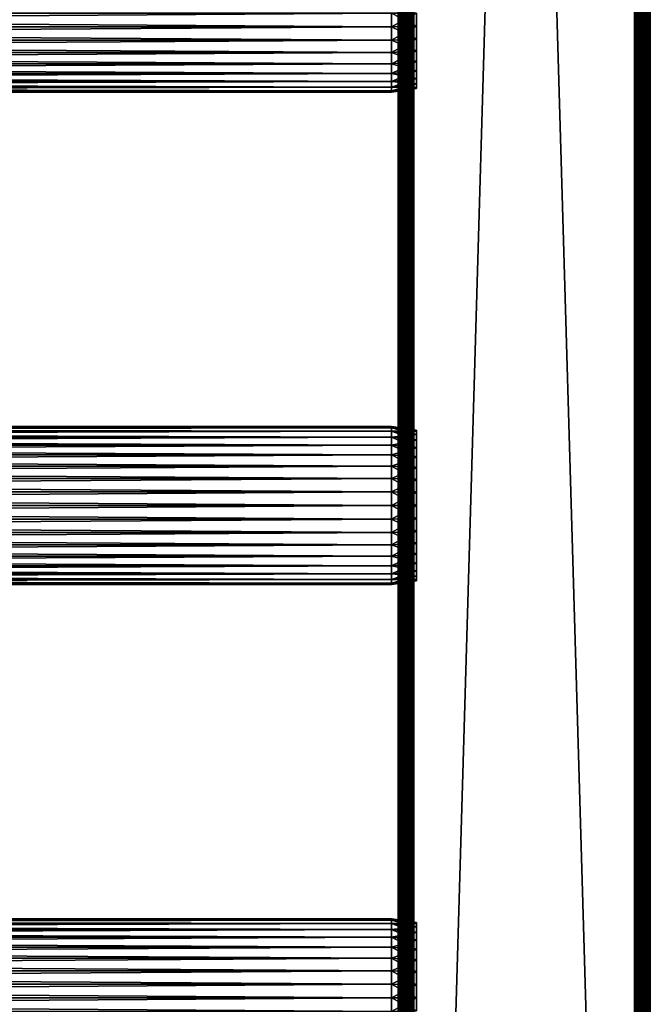
# Model space of a CAD drawing. Extents: x 0 to 400, y 0 to 1251.
# Drawn here: x 300 to 400, y 280 to 436 of the extents above; entities that cross this region are included whole.
import ezdxf

# ---------------------------------------------------------------- set-up
doc = ezdxf.new("R2010")
doc.units = 0
doc.header["$MEASUREMENT"] = 0

msp = doc.modelspace()

# ---------------------------------------------------------------- linework, layer by layer
for points in [[(398.634552, 14.365435, 94.72644), (398.634552, 1249.634521, 94.72644), (398.267731, 1249.2677, 94.864487)], [(398.349274, 1249.349243, 65.166237), (398.644165, 1249.644165, 65.277161), (398.644165, 14.355839, 65.277161)], [(398.644165, 14.355839, 94.722809), (398.644165, 1249.644165, 94.722809), (398.634552, 14.365435, 94.72644)], [(398.644165, 1249.644165, 94.722809), (398.634552, 1249.634521, 94.72644), (398.634552, 14.365435, 94.72644)], [(398.963501, 14.036476, 94.513596), (398.963501, 1249.963501, 94.513596), (398.644165, 14.355839, 94.722809)], [(398.644165, 14.355839, 94.722809), (398.963501, 1249.963501, 94.513596), (398.644165, 1249.644165, 94.722809)], [(398.644165, 14.355839, 65.277161), (398.644165, 1249.644165, 65.277161), (398.744751, 1249.744629, 65.343079)], [(398.644165, 14.355839, 65.277161), (398.744751, 1249.744629, 65.343079), (398.744751, 14.255226, 65.343079)], [(398.744751, 1249.744629, 65.343079), (399.081146, 1250.081055, 65.563499), (399.081146, 13.918818, 65.563499)], [(398.744751, 14.255226, 65.343079), (398.744751, 1249.744629, 65.343079), (399.081146, 13.918818, 65.563499)], [(399.081146, 13.918818, 94.43647), (399.081146, 1250.081055, 94.43647), (398.963501, 14.036476, 94.513596)], [(398.963501, 14.036476, 94.513596), (399.081146, 1250.081055, 94.43647), (398.963501, 1249.963501, 94.513596)], [(399.260254, 13.739765, 94.260155), (399.260254, 1250.260254, 94.260155), (399.081146, 1250.081055, 94.43647)], [(399.081146, 13.918818, 65.563499), (399.081146, 1250.081055, 65.563499), (399.10498, 1250.104858, 65.586983)], [(399.081146, 13.918818, 65.563499), (399.10498, 1250.104858, 65.586983), (399.10498, 13.895035, 65.586983)], [(399.081146, 13.918818, 94.43647), (399.260254, 13.739765, 94.260155), (399.081146, 1250.081055, 94.43647)], [(399.10498, 1250.104858, 65.586983), (399.411743, 1250.411743, 65.889), (399.411743, 13.588249, 65.889)], [(399.10498, 13.895035, 65.586983), (399.10498, 1250.104858, 65.586983), (399.411743, 13.588249, 65.889)], [(399.411743, 13.588249, 94.111023), (399.411743, 1250.411743, 94.111023), (399.260254, 13.739765, 94.260155)], [(399.260254, 13.739765, 94.260155), (399.411743, 1250.411743, 94.111023), (399.260254, 1250.260254, 94.260155)], [(399.515747, 13.48424, 93.964638), (399.515747, 1250.515747, 93.964638), (399.411743, 1250.411743, 94.111023)], [(399.411743, 13.588249, 65.889), (399.411743, 1250.411743, 65.889), (399.414764, 1250.414673, 65.893295)], [(399.411743, 13.588249, 65.889), (399.414764, 1250.414673, 65.893295), (399.414764, 13.58521, 65.893295)], [(399.411743, 13.588249, 94.111023), (399.515747, 13.48424, 93.964638), (399.411743, 1250.411743, 94.111023)], [(399.414764, 1250.414673, 65.893295), (399.650024, 1250.649902, 66.224335), (399.650024, 13.349951, 66.224335)], [(399.414764, 13.58521, 65.893295), (399.414764, 1250.414673, 65.893295), (399.650024, 13.349951, 66.224335)], [(399.650024, 13.349951, 93.775688), (399.650024, 1250.649902, 93.775688), (399.515747, 13.48424, 93.964638)], [(399.515747, 13.48424, 93.964638), (399.650024, 1250.649902, 93.775688), (399.515747, 1250.515747, 93.964638)], [(399.721497, 13.278484, 93.631981), (399.721497, 1250.721436, 93.631981), (399.650024, 13.349951, 93.775688)], [(399.650024, 13.349951, 93.775688), (399.721497, 1250.721436, 93.631981), (399.650024, 1250.649902, 93.775688)], [(399.650024, 13.349951, 66.224335), (399.650024, 1250.649902, 66.224335), (399.663269, 1250.66333, 66.250923)], [(399.650024, 13.349951, 66.224335), (399.663269, 1250.66333, 66.250923), (399.663269, 13.336718, 66.250923)], [(399.663269, 13.336718, 66.250923), (399.663269, 1250.66333, 66.250923), (399.814545, 1250.814575, 66.555084)], [(399.663269, 13.336718, 66.250923), (399.814545, 1250.814575, 66.555084), (399.814545, 13.185442, 66.555084)], [(399.814545, 13.185442, 93.444885), (399.814545, 1250.814575, 93.444885), (399.721497, 13.278484, 93.631981)], [(399.721497, 13.278484, 93.631981), (399.814545, 1250.814575, 93.444885), (399.721497, 1250.721436, 93.631981)], [(399.872223, 13.127745, 93.270721), (399.872223, 1250.872192, 93.270721), (399.814545, 13.185442, 93.444885)], [(399.814545, 13.185442, 93.444885), (399.872223, 1250.872192, 93.270721), (399.814545, 1250.814575, 93.444885)], [(399.814545, 13.185442, 66.555084), (399.814545, 1250.814575, 66.555084), (399.844788, 1250.844727, 66.6464)], [(399.814545, 13.185442, 66.555084), (399.844788, 1250.844727, 66.6464), (399.844788, 13.155163, 66.6464)], [(399.921112, 13.078869, 66.876892), (399.844788, 1250.844727, 66.6464), (399.921112, 1250.921021, 66.876892)], [(399.844788, 13.155163, 66.6464), (399.844788, 1250.844727, 66.6464), (399.921112, 13.078869, 66.876892)], [(399.921112, 13.078869, 93.123077), (399.921112, 1250.921021, 93.123077), (399.872223, 1250.872192, 93.270721)], [(399.921112, 13.078869, 93.123077), (399.872223, 1250.872192, 93.270721), (399.872223, 13.127745, 93.270721)], [(399.965363, 13.034582, 92.890381), (399.965363, 1250.965332, 92.890381), (399.921112, 1250.921021, 93.123077)], [(399.921112, 1250.921021, 66.876892), (399.957245, 1250.957275, 67.066788), (399.957245, 13.042747, 67.066788)], [(399.921112, 13.078869, 66.876892), (399.921112, 1250.921021, 66.876892), (399.957245, 13.042747, 67.066788)], [(399.965363, 13.034582, 92.890381), (399.921112, 1250.921021, 93.123077), (399.921112, 13.078869, 93.123077)], [(399.957245, 13.042747, 67.066788), (399.957245, 1250.957275, 67.066788), (399.980804, 1250.980835, 67.190704)], [(399.957245, 13.042747, 67.066788), (399.980804, 1250.980835, 67.190704), (399.980804, 13.019204, 67.190704)], [(399.980804, 13.019204, 92.809319), (399.980804, 1250.980835, 92.809319), (399.965363, 13.034582, 92.890381)], [(399.980804, 1250.980835, 92.809319), (399.965363, 1250.965332, 92.890381), (399.965363, 13.034582, 92.890381)], [(399.980804, 13.019204, 67.190704), (399.980804, 1250.980835, 67.190704), (400, 1250.999878, 67.499992)], [(399.980804, 13.019204, 67.190704), (400, 1250.999878, 67.499992), (400, 13.000011, 67.499992)], [(400, 13.000011, 92.499969), (400, 1250.999878, 92.499969), (399.980804, 13.019204, 92.809319)], [(399.980804, 13.019204, 92.809319), (400, 1250.999878, 92.499969), (399.980804, 1250.980835, 92.809319)], [(400, 1250.999878, 92.499969), (400, 13.000011, 92.499969), (400, 1250.999878, 67.499992)], [(400, 1250.999878, 67.499992), (400, 13.000011, 92.499969), (400, 13.000011, 67.499992)], [(397.5, 1248.5, 65), (397.5, 15.50001, 65), (362.5, 1213.5, 65)], [(362.5, 1213.5, 94.999969), (362.5, 50.499977, 94.999969), (397.5, 1248.5, 94.999969)], [(397.5, 1248.5, 94.999969), (362.5, 50.499977, 94.999969), (397.5, 15.50001, 94.999969)], [(397.932129, 1248.932129, 65.053047), (397.932129, 15.067875, 65.053047), (397.5, 15.50001, 65)], [(397.932129, 1248.932129, 65.053047), (397.5, 15.50001, 65), (397.5, 1248.5, 65)], [(397.888885, 15.111089, 94.952225), (397.888885, 1248.888916, 94.952225), (397.5, 1248.5, 94.999969)], [(397.888885, 15.111089, 94.952225), (397.5, 1248.5, 94.999969), (397.5, 15.50001, 94.999969)], [(398.104919, 14.895082, 94.925705), (398.104919, 1249.104858, 94.925705), (397.888885, 15.111089, 94.952225)], [(398.104919, 1249.104858, 94.925705), (397.888885, 1248.888916, 94.952225), (397.888885, 15.111089, 94.952225)], [(397.932129, 1248.932129, 65.053047), (398.104919, 1249.104858, 65.074265), (398.104919, 14.895082, 65.074265)], [(398.104919, 14.895082, 65.074265), (397.932129, 15.067875, 65.053047), (397.932129, 1248.932129, 65.053047)], [(398.104919, 14.895082, 65.074265), (398.104919, 1249.104858, 65.074265), (398.349274, 1249.349243, 65.166237)], [(398.104919, 14.895082, 65.074265), (398.349274, 1249.349243, 65.166237), (398.349274, 14.650702, 65.166237)], [(398.267731, 14.732302, 94.864487), (398.267731, 1249.2677, 94.864487), (398.104919, 1249.104858, 94.925705)], [(398.267731, 14.732302, 94.864487), (398.104919, 1249.104858, 94.925705), (398.104919, 14.895082, 94.925705)], [(398.634552, 14.365435, 94.72644), (398.267731, 1249.2677, 94.864487), (398.267731, 14.732302, 94.864487)], [(398.349274, 14.650702, 65.166237), (398.349274, 1249.349243, 65.166237), (398.644165, 14.355839, 65.277161)], [(361.255249, 51.744698, 65.343079), (360.918884, 1211.918823, 65.563499), (361.255249, 1212.255249, 65.343079)], [(361.036499, 51.963509, 94.513596), (361.355865, 51.644146, 94.722809), (361.365479, 1212.365356, 94.72644)], [(361.365479, 1212.365356, 94.72644), (361.355865, 1212.355835, 94.722809), (361.036499, 51.963509, 94.513596)], [(361.036499, 51.963509, 94.513596), (361.355865, 1212.355835, 94.722809), (361.036499, 1212.036499, 94.513596)], [(361.650726, 51.349224, 65.166237), (361.255249, 1212.255249, 65.343079), (361.355865, 1212.355835, 65.277161)], [(361.255249, 51.744698, 65.343079), (361.255249, 1212.255249, 65.343079), (361.355865, 51.644146, 65.277161)], [(361.355865, 51.644146, 65.277161), (361.255249, 1212.255249, 65.343079), (361.650726, 51.349224, 65.166237)], [(361.650726, 51.349224, 65.166237), (361.355865, 1212.355835, 65.277161), (361.650726, 1212.650757, 65.166237)], [(361.365479, 1212.365356, 94.72644), (361.355865, 51.644146, 94.722809), (361.365479, 51.634552, 94.72644)], [(361.73233, 51.267685, 94.864487), (361.73233, 1212.7323, 94.864487), (361.365479, 1212.365356, 94.72644)], [(361.365479, 1212.365356, 94.72644), (361.365479, 51.634552, 94.72644), (361.73233, 51.267685, 94.864487)], [(361.895111, 1212.895142, 65.074265), (362.067871, 50.93211, 65.053047), (361.650726, 1212.650757, 65.166237)], [(361.650726, 1212.650757, 65.166237), (362.067871, 50.93211, 65.053047), (361.895111, 51.104843, 65.074265)], [(361.650726, 1212.650757, 65.166237), (361.895111, 51.104843, 65.074265), (361.650726, 51.349224, 65.166237)], [(361.895111, 51.104843, 94.925705), (362.111115, 1213.111206, 94.952225), (361.73233, 51.267685, 94.864487)], [(361.73233, 51.267685, 94.864487), (362.111115, 1213.111206, 94.952225), (361.895111, 1212.895142, 94.925705)], [(361.73233, 51.267685, 94.864487), (361.895111, 1212.895142, 94.925705), (361.73233, 1212.7323, 94.864487)], [(361.895111, 51.104843, 94.925705), (362.111115, 50.888897, 94.952225), (362.111115, 1213.111206, 94.952225)], [(361.895111, 1212.895142, 65.074265), (362.067871, 1213.067749, 65.053047), (362.067871, 50.93211, 65.053047)], [(362.067871, 50.93211, 65.053047), (362.067871, 1213.067749, 65.053047), (362.5, 1213.5, 65)], [(362.067871, 50.93211, 65.053047), (362.5, 1213.5, 65), (362.5, 50.499977, 65)], [(362.111115, 1213.111206, 94.952225), (362.5, 50.499977, 94.999969), (362.5, 1213.5, 94.999969)], [(362.111115, 1213.111206, 94.952225), (362.111115, 50.888897, 94.952225), (362.5, 50.499977, 94.999969)], [(362.5, 1213.5, 65), (397.5, 15.50001, 65), (362.5, 50.499977, 65)], [(360.019196, 52.980782, 92.809319), (360.034637, 1211.034546, 92.890381), (360, 632, 92.499969)], [(360.019196, 1211.019287, 67.190704), (360.042786, 52.957176, 67.066788), (360, 710, 67.499992)], [(360.042786, 1211.042725, 67.066788), (360.042786, 52.957176, 67.066788), (360.019196, 1211.019287, 67.190704)], [(360.034637, 52.965343, 92.890381), (360.034637, 1211.034546, 92.890381), (360.019196, 52.980782, 92.809319)], [(360.078888, 52.921059, 93.123077), (360.127808, 1211.127808, 93.270721), (360.034637, 52.965343, 92.890381)], [(360.127808, 1211.127808, 93.270721), (360.078888, 1211.078857, 93.123077), (360.034637, 52.965343, 92.890381)], [(360.034637, 52.965343, 92.890381), (360.078888, 1211.078857, 93.123077), (360.034637, 1211.034546, 92.890381)], [(360.042786, 1211.042725, 67.066788), (360.078888, 1211.078857, 66.876892), (360.155212, 52.844765, 66.6464)], [(360.155212, 52.844765, 66.6464), (360.078888, 52.921059, 66.876892), (360.042786, 1211.042725, 67.066788)], [(360.042786, 1211.042725, 67.066788), (360.078888, 52.921059, 66.876892), (360.042786, 52.957176, 67.066788)], [(360.155212, 52.844765, 66.6464), (360.078888, 1211.078857, 66.876892), (360.155212, 1211.155151, 66.6464)], [(360.127808, 52.872181, 93.270721), (360.127808, 1211.127808, 93.270721), (360.078888, 52.921059, 93.123077)], [(360.185486, 52.814545, 93.444885), (360.278503, 1211.278442, 93.631981), (360.127808, 52.872181, 93.270721)], [(360.278503, 1211.278442, 93.631981), (360.185486, 1211.185425, 93.444885), (360.127808, 52.872181, 93.270721)], [(360.127808, 52.872181, 93.270721), (360.185486, 1211.185425, 93.444885), (360.127808, 1211.127808, 93.270721)], [(360.155212, 1211.155151, 66.6464), (360.185486, 1211.185425, 66.555084), (360.336761, 52.663265, 66.250923)], [(360.155212, 52.844765, 66.6464), (360.155212, 1211.155151, 66.6464), (360.185486, 52.814545, 66.555084)], [(360.185486, 52.814545, 66.555084), (360.155212, 1211.155151, 66.6464), (360.336761, 52.663265, 66.250923)], [(360.336761, 52.663265, 66.250923), (360.185486, 1211.185425, 66.555084), (360.336761, 1211.336792, 66.250923)], [(360.278503, 52.7215, 93.631981), (360.278503, 1211.278442, 93.631981), (360.185486, 52.814545, 93.444885)], [(360.349976, 52.650036, 93.775688), (360.484283, 1211.484253, 93.964638), (360.278503, 52.7215, 93.631981)], [(360.484283, 1211.484253, 93.964638), (360.349976, 1211.349976, 93.775688), (360.278503, 52.7215, 93.631981)], [(360.278503, 52.7215, 93.631981), (360.349976, 1211.349976, 93.775688), (360.278503, 1211.278442, 93.631981)], [(360.336761, 1211.336792, 66.250923), (360.349976, 1211.349976, 66.224335), (360.585236, 52.414776, 65.893295)], [(360.336761, 52.663265, 66.250923), (360.336761, 1211.336792, 66.250923), (360.349976, 52.650036, 66.224335)], [(360.349976, 52.650036, 66.224335), (360.336761, 1211.336792, 66.250923), (360.585236, 52.414776, 65.893295)], [(360.585236, 52.414776, 65.893295), (360.349976, 1211.349976, 66.224335), (360.585236, 1211.585327, 65.893295)], [(360.484283, 52.515747, 93.964638), (360.484283, 1211.484253, 93.964638), (360.349976, 52.650036, 93.775688)], [(360.588287, 52.411674, 94.111023), (360.739777, 1211.739746, 94.260155), (360.484283, 52.515747, 93.964638)], [(360.739777, 1211.739746, 94.260155), (360.588287, 1211.588257, 94.111023), (360.484283, 52.515747, 93.964638)], [(360.484283, 52.515747, 93.964638), (360.588287, 1211.588257, 94.111023), (360.484283, 1211.484253, 93.964638)], [(360.585236, 1211.585327, 65.893295), (360.588287, 1211.588257, 65.889), (360.89505, 52.10495, 65.586983)], [(360.585236, 52.414776, 65.893295), (360.585236, 1211.585327, 65.893295), (360.588287, 52.411674, 65.889)], [(360.588287, 52.411674, 65.889), (360.585236, 1211.585327, 65.893295), (360.89505, 52.10495, 65.586983)], [(360.89505, 52.10495, 65.586983), (360.588287, 1211.588257, 65.889), (360.89505, 1211.89502, 65.586983)], [(360.739777, 52.26022, 94.260155), (360.739777, 1211.739746, 94.260155), (360.588287, 52.411674, 94.111023)], [(360.918884, 52.081108, 94.43647), (361.036499, 1212.036499, 94.513596), (360.739777, 52.26022, 94.260155)], [(361.036499, 1212.036499, 94.513596), (360.918884, 1211.918823, 94.43647), (360.739777, 52.26022, 94.260155)], [(360.739777, 52.26022, 94.260155), (360.918884, 1211.918823, 94.43647), (360.739777, 1211.739746, 94.260155)], [(360.89505, 1211.89502, 65.586983), (360.918884, 1211.918823, 65.563499), (361.255249, 51.744698, 65.343079)], [(360.89505, 52.10495, 65.586983), (360.89505, 1211.89502, 65.586983), (360.918884, 52.081108, 65.563499)], [(360.918884, 52.081108, 65.563499), (360.89505, 1211.89502, 65.586983), (361.255249, 51.744698, 65.343079)], [(361.036499, 51.963509, 94.513596), (361.036499, 1212.036499, 94.513596), (360.918884, 52.081108, 94.43647)], [(360.042786, 52.957176, 67.066788), (360, 632, 67.499992), (360, 710, 67.499992)], [(360.042786, 52.957176, 67.066788), (360, 475.999969, 67.499992), (360, 632, 67.499992)], [(360.019196, 52.980782, 92.809319), (360, 632, 92.499969), (360, 475.999969, 92.499969)], [(360, 398, 67.499992), (360, 475.999969, 67.499992), (360.042786, 52.957176, 67.066788)], [(360, 475.999969, 92.499969), (360, 398, 92.499969), (360.019196, 52.980782, 92.809319)], [(360, 475.999969, 67.499992), (360, 398, 67.499992), (360, 436.999969, 67.650017)], [(360, 436.999969, 92.350006), (360, 398, 92.424988), (360, 475.999969, 92.424988)], [(360, 398, 92.424988), (360, 398, 92.499969), (360, 475.999969, 92.499969)], [(360, 398, 92.424988), (360, 475.999969, 92.499969), (360, 475.999969, 92.424988)], [(41.067303, 436.999969, 67.499992), (358.932709, 436.999969, 67.499992), (358.932709, 434.829376, 67.689896)], [(41.067303, 436.999969, 67.499992), (358.932709, 434.829376, 67.689896), (41.067303, 434.829376, 67.689896)], [(41.067303, 434.829376, 92.310074), (358.932709, 434.829376, 92.310074), (358.932709, 436.999969, 92.499969)], [(41.067303, 434.829376, 92.310074), (358.932709, 436.999969, 92.499969), (41.067303, 436.999969, 92.499969)], [(358.932709, 436.999969, 67.499992), (362.932709, 436.999969, 68.062187), (358.932709, 434.829376, 67.689896)], [(358.932709, 434.829376, 67.689896), (362.932709, 436.999969, 68.062187), (362.932709, 434.927002, 68.2435)], [(358.932709, 434.829376, 92.310074), (362.932709, 434.927002, 91.756462), (358.932709, 436.999969, 92.499969)], [(358.932709, 436.999969, 92.499969), (362.932709, 434.927002, 91.756462), (362.932709, 436.999969, 91.937843)], [(360, 434.855438, 92.162369), (360, 398, 92.424988), (360, 436.999969, 92.350006)], [(360, 398, 67.499992), (360, 434.855438, 67.837593), (360, 436.999969, 67.650017)], [(41.067303, 434.829376, 67.689896), (358.932709, 434.829376, 67.689896), (358.932709, 432.724701, 68.253815)], [(41.067303, 434.829376, 67.689896), (358.932709, 432.724701, 68.253815), (41.067303, 432.724701, 68.253815)], [(41.067303, 432.724701, 91.746155), (358.932709, 432.724701, 91.746155), (358.932709, 434.829376, 92.310074)], [(41.067303, 432.724701, 91.746155), (358.932709, 434.829376, 92.310074), (41.067303, 434.829376, 92.310074)], [(358.932709, 434.829376, 67.689896), (362.932709, 434.927002, 68.2435), (358.932709, 432.724701, 68.253815)], [(358.932709, 432.724701, 68.253815), (362.932709, 434.927002, 68.2435), (362.932709, 432.916992, 68.782089)], [(358.932709, 434.829376, 92.310074), (362.932709, 432.916992, 91.217873), (362.932709, 434.927002, 91.756462)], [(358.932709, 432.724701, 91.746155), (362.932709, 432.916992, 91.217873), (358.932709, 434.829376, 92.310074)], [(360, 434.855438, 92.162369), (360, 432.776031, 91.605186), (360, 398, 92.424988)], [(360, 398, 67.499992), (360, 432.776031, 68.394783), (360, 434.855438, 67.837593)], [(41.067303, 432.724701, 68.253815), (358.932709, 432.724701, 68.253815), (358.932709, 430.749969, 69.174706)], [(41.067303, 432.724701, 68.253815), (358.932709, 430.749969, 69.174706), (41.067303, 430.749969, 69.174706)], [(41.067303, 430.749969, 90.825317), (358.932709, 430.749969, 90.825317), (358.932709, 432.724701, 91.746155)], [(41.067303, 430.749969, 90.825317), (358.932709, 432.724701, 91.746155), (41.067303, 432.724701, 91.746155)], [(358.932709, 432.724701, 68.253815), (362.932709, 432.916992, 68.782089), (358.932709, 430.749969, 69.174706)], [(358.932709, 430.749969, 69.174706), (362.932709, 432.916992, 68.782089), (362.932709, 431.031036, 69.661499)], [(358.932709, 432.724701, 91.746155), (362.932709, 431.031036, 90.33847), (362.932709, 432.916992, 91.217873)], [(358.932709, 430.749969, 90.825317), (362.932709, 431.031036, 90.33847), (358.932709, 432.724701, 91.746155)], [(360, 398, 92.424988), (360, 432.776031, 91.605186), (360, 430.824982, 90.695442)], [(360, 430.824982, 69.304588), (360, 432.776031, 68.394783), (360, 398, 67.499992)], [(41.067303, 430.749969, 69.174706), (358.932709, 430.749969, 69.174706), (358.932709, 428.965149, 70.424438)], [(41.067303, 430.749969, 69.174706), (358.932709, 428.965149, 70.424438), (41.067303, 428.965149, 70.424438)], [(41.067303, 428.965149, 89.575531), (358.932709, 428.965149, 89.575531), (358.932709, 430.749969, 90.825317)], [(41.067303, 428.965149, 89.575531), (358.932709, 430.749969, 90.825317), (41.067303, 430.749969, 90.825317)], [(358.932709, 430.749969, 69.174706), (362.932709, 431.031036, 69.661499), (358.932709, 428.965149, 70.424438)], [(358.932709, 428.965149, 70.424438), (362.932709, 431.031036, 69.661499), (362.932709, 429.326477, 70.85508)], [(358.932709, 430.749969, 90.825317), (362.932709, 429.326477, 89.144882), (362.932709, 431.031036, 90.33847)], [(358.932709, 428.965149, 89.575531), (362.932709, 429.326477, 89.144882), (358.932709, 430.749969, 90.825317)], [(360, 398, 92.424988), (360, 430.824982, 90.695442), (360, 429.061554, 89.46067)], [(360, 398, 67.499992), (360, 429.061554, 70.539352), (360, 430.824982, 69.304588)], [(358.932709, 428.965149, 70.424438), (362.932709, 429.326477, 70.85508), (358.932709, 427.424438, 71.965157)], [(358.932709, 427.424438, 71.965157), (362.932709, 429.326477, 70.85508), (362.932709, 427.855072, 72.326485)], [(358.932709, 428.965149, 89.575531), (362.932709, 427.855072, 87.673485), (362.932709, 429.326477, 89.144882)], [(360, 398, 67.499992), (360, 427.539337, 72.0616), (360, 429.061554, 70.539352)], [(360, 429.061554, 89.46067), (360, 427.539337, 87.938431), (360, 398, 92.424988)], [(41.067303, 428.965149, 70.424438), (358.932709, 428.965149, 70.424438), (358.932709, 427.424438, 71.965157)], [(41.067303, 428.965149, 70.424438), (358.932709, 427.424438, 71.965157), (41.067303, 427.424438, 71.965157)], [(41.067303, 427.424438, 88.034866), (358.932709, 427.424438, 88.034866), (358.932709, 428.965149, 89.575531)], [(41.067303, 427.424438, 88.034866), (358.932709, 428.965149, 89.575531), (41.067303, 428.965149, 89.575531)], [(358.932709, 427.424438, 88.034866), (362.932709, 427.855072, 87.673485), (358.932709, 428.965149, 89.575531)], [(358.932709, 427.424438, 71.965157), (362.932709, 427.855072, 72.326485), (358.932709, 426.174683, 73.750015)], [(358.932709, 426.174683, 73.750015), (362.932709, 427.855072, 72.326485), (362.932709, 426.661499, 74.031052)], [(358.932709, 427.424438, 88.034866), (362.932709, 426.661499, 85.96891), (362.932709, 427.855072, 87.673485)], [(360, 426.304565, 73.825005), (360, 427.539337, 72.0616), (360, 398, 67.499992)], [(360, 398, 92.424988), (360, 427.539337, 87.938431), (360, 426.304565, 86.175026)], [(41.067303, 427.424438, 71.965157), (358.932709, 427.424438, 71.965157), (358.932709, 426.174683, 73.750015)], [(41.067303, 427.424438, 71.965157), (358.932709, 426.174683, 73.750015), (41.067303, 426.174683, 73.750015)], [(41.067303, 426.174683, 86.250008), (358.932709, 426.174683, 86.250008), (358.932709, 427.424438, 88.034866)], [(41.067303, 426.174683, 86.250008), (358.932709, 427.424438, 88.034866), (41.067303, 427.424438, 88.034866)], [(41.067303, 426.174683, 73.750015), (358.932709, 426.174683, 73.750015), (358.932709, 425.253815, 75.724724)], [(41.067303, 426.174683, 73.750015), (358.932709, 425.253815, 75.724724), (41.067303, 425.253815, 75.724724)], [(41.067303, 425.253815, 84.275246), (358.932709, 425.253815, 84.275246), (358.932709, 426.174683, 86.250008)], [(41.067303, 425.253815, 84.275246), (358.932709, 426.174683, 86.250008), (41.067303, 426.174683, 86.250008)], [(358.932709, 426.174683, 86.250008), (362.932709, 426.661499, 85.96891), (358.932709, 427.424438, 88.034866)], [(358.932709, 426.174683, 73.750015), (362.932709, 426.661499, 74.031052), (358.932709, 425.253815, 75.724724)], [(358.932709, 425.253815, 75.724724), (362.932709, 426.661499, 74.031052), (362.932709, 425.782074, 75.917007)], [(358.932709, 426.174683, 86.250008), (362.932709, 425.782074, 84.082962), (362.932709, 426.661499, 85.96891)], [(358.932709, 425.253815, 84.275246), (362.932709, 425.782074, 84.082962), (358.932709, 426.174683, 86.250008)], [(360, 398, 67.499992), (360, 425.394775, 75.776039), (360, 426.304565, 73.825005)], [(360, 398, 92.424988), (360, 426.304565, 86.175026), (360, 425.394775, 84.223923)], [(41.067303, 425.253815, 75.724724), (358.932709, 425.253815, 75.724724), (358.932709, 424.68988, 77.829422)], [(41.067303, 425.253815, 75.724724), (358.932709, 424.68988, 77.829422), (41.067303, 424.68988, 77.829422)], [(41.067303, 424.68988, 82.170609), (358.932709, 424.68988, 82.170609), (358.932709, 425.253815, 84.275246)], [(41.067303, 424.68988, 82.170609), (358.932709, 425.253815, 84.275246), (41.067303, 425.253815, 84.275246)], [(41.067303, 424.68988, 77.829422), (358.932709, 424.68988, 77.829422), (358.932709, 424.5, 79.999985)], [(41.067303, 424.68988, 77.829422), (358.932709, 424.5, 79.999985), (41.067303, 424.5, 79.999985)], [(41.067303, 424.5, 79.999985), (358.932709, 424.5, 79.999985), (358.932709, 424.68988, 82.170609)], [(41.067303, 424.5, 79.999985), (358.932709, 424.68988, 82.170609), (41.067303, 424.68988, 82.170609)], [(358.932709, 425.253815, 75.724724), (362.932709, 425.782074, 75.917007), (358.932709, 424.68988, 77.829422)], [(358.932709, 424.68988, 77.829422), (362.932709, 425.782074, 75.917007), (362.932709, 425.2435, 77.926994)], [(358.932709, 425.253815, 84.275246), (362.932709, 425.2435, 82.072975), (362.932709, 425.782074, 84.082962)], [(358.932709, 424.68988, 82.170609), (362.932709, 425.2435, 82.072975), (358.932709, 425.253815, 84.275246)], [(358.932709, 424.68988, 77.829422), (362.932709, 425.2435, 77.926994), (358.932709, 424.5, 79.999985)], [(358.932709, 424.5, 79.999985), (362.932709, 425.2435, 77.926994), (362.932709, 425.062164, 79.999985)], [(358.932709, 424.68988, 82.170609), (362.932709, 425.062164, 79.999985), (362.932709, 425.2435, 82.072975)], [(358.932709, 424.5, 79.999985), (362.932709, 425.062164, 79.999985), (358.932709, 424.68988, 82.170609)], [(360, 398, 92.424988), (360, 425.394775, 84.223923), (360, 424.837585, 82.144562)], [(360, 398, 67.499992), (360, 424.837585, 77.855469), (360, 425.394775, 75.776039)], [(360, 424.837585, 82.144562), (360, 424.649994, 79.999985), (360, 398, 92.424988)], [(360, 424.649994, 79.999985), (360, 424.837585, 77.855469), (360, 398, 67.499992)], [(360, 398, 92.424988), (360, 424.649994, 79.999985), (360, 398, 67.499992)], [(360.042786, 52.957176, 67.066788), (360, 320, 67.499992), (360, 398, 67.499992)], [(360.019196, 52.980782, 92.809319), (360, 398, 92.499969), (360, 320, 92.499969)], [(360, 398, 92.424988), (360, 359, 92.350006), (360, 320, 92.424988)], [(360, 371.162354, 77.855469), (360, 371.349976, 79.999985), (360, 398, 92.424988)], [(360, 365.174988, 69.304588), (360, 366.938416, 70.539352), (360, 398, 67.499992)], [(360, 365.174988, 69.304588), (360, 398, 67.499992), (360, 363.223938, 68.394783)], [(360, 366.938416, 70.539352), (360, 368.460632, 72.0616), (360, 398, 67.499992)], [(360, 398, 67.499992), (360, 368.460632, 72.0616), (360, 369.695404, 73.825005)], [(360, 398, 67.499992), (360, 369.695404, 73.825005), (360, 370.605194, 75.776039)], [(360, 371.349976, 79.999985), (360, 371.162354, 82.144562), (360, 398, 92.424988)], [(360, 398, 92.424988), (360, 371.162354, 82.144562), (360, 370.605194, 84.223923)], [(360, 398, 92.424988), (360, 370.605194, 84.223923), (360, 369.695404, 86.175026)], [(360, 369.695404, 86.175026), (360, 368.460632, 87.938431), (360, 398, 92.424988)], [(360, 398, 92.424988), (360, 368.460632, 87.938431), (360, 366.938416, 89.46067)], [(360, 398, 92.424988), (360, 366.938416, 89.46067), (360, 365.174988, 90.695442)], [(360, 320, 67.499992), (360, 359, 67.650017), (360, 398, 67.499992)], [(360, 398, 67.499992), (360, 359, 67.650017), (360, 361.144531, 67.837593)], [(360, 398, 67.499992), (360, 361.144531, 67.837593), (360, 363.223938, 68.394783)], [(360, 365.174988, 90.695442), (360, 363.223938, 91.605186), (360, 398, 92.424988)], [(360, 398, 92.424988), (360, 363.223938, 91.605186), (360, 361.144531, 92.162369)], [(360, 398, 92.424988), (360, 361.144531, 92.162369), (360, 359, 92.350006)], [(360, 398, 92.424988), (360, 398, 67.499992), (360, 371.162354, 77.855469)], [(360, 371.162354, 77.855469), (360, 398, 67.499992), (360, 370.605194, 75.776039)], [(360, 320, 92.424988), (360, 320, 92.499969), (360, 398, 92.499969)], [(360, 320, 92.424988), (360, 398, 92.499969), (360, 398, 92.424988)], [(41.067303, 371.310089, 82.170609), (358.932709, 371.310089, 82.170609), (358.932709, 371.5, 79.999985)], [(41.067303, 371.310089, 82.170609), (358.932709, 371.5, 79.999985), (41.067303, 371.5, 79.999985)], [(41.067303, 371.5, 79.999985), (358.932709, 371.5, 79.999985), (358.932709, 371.310089, 77.829422)], [(41.067303, 371.5, 79.999985), (358.932709, 371.310089, 77.829422), (41.067303, 371.310089, 77.829422)], [(41.067303, 370.746124, 84.275246), (358.932709, 370.746124, 84.275246), (358.932709, 371.310089, 82.170609)], [(41.067303, 370.746124, 84.275246), (358.932709, 371.310089, 82.170609), (41.067303, 371.310089, 82.170609)], [(41.067303, 371.310089, 77.829422), (358.932709, 371.310089, 77.829422), (358.932709, 370.746124, 75.724724)], [(41.067303, 371.310089, 77.829422), (358.932709, 370.746124, 75.724724), (41.067303, 370.746124, 75.724724)], [(358.932709, 371.310089, 82.170609), (362.932709, 370.756439, 82.072975), (358.932709, 371.5, 79.999985)], [(358.932709, 371.5, 79.999985), (362.932709, 370.756439, 82.072975), (362.932709, 370.937836, 79.999985)], [(358.932709, 371.5, 79.999985), (362.932709, 370.937836, 79.999985), (358.932709, 371.310089, 77.829422)], [(358.932709, 370.746124, 84.275246), (362.932709, 370.217896, 84.082962), (358.932709, 371.310089, 82.170609)], [(358.932709, 371.310089, 82.170609), (362.932709, 370.217896, 84.082962), (362.932709, 370.756439, 82.072975)], [(358.932709, 371.310089, 77.829422), (362.932709, 370.937836, 79.999985), (362.932709, 370.756439, 77.926994)], [(358.932709, 371.310089, 77.829422), (362.932709, 370.756439, 77.926994), (358.932709, 370.746124, 75.724724)], [(41.067303, 369.825317, 86.250008), (358.932709, 369.825317, 86.250008), (358.932709, 370.746124, 84.275246)], [(41.067303, 369.825317, 86.250008), (358.932709, 370.746124, 84.275246), (41.067303, 370.746124, 84.275246)], [(41.067303, 370.746124, 75.724724), (358.932709, 370.746124, 75.724724), (358.932709, 369.825317, 73.750015)], [(41.067303, 370.746124, 75.724724), (358.932709, 369.825317, 73.750015), (41.067303, 369.825317, 73.750015)], [(41.067303, 368.575531, 88.034866), (358.932709, 368.575531, 88.034866), (358.932709, 369.825317, 86.250008)], [(41.067303, 368.575531, 88.034866), (358.932709, 369.825317, 86.250008), (41.067303, 369.825317, 86.250008)], [(41.067303, 369.825317, 73.750015), (358.932709, 369.825317, 73.750015), (358.932709, 368.575531, 71.965157)], [(41.067303, 369.825317, 73.750015), (358.932709, 368.575531, 71.965157), (41.067303, 368.575531, 71.965157)], [(358.932709, 370.746124, 75.724724), (362.932709, 370.756439, 77.926994), (362.932709, 370.217896, 75.917007)], [(358.932709, 369.825317, 86.250008), (362.932709, 369.33844, 85.96891), (358.932709, 370.746124, 84.275246)], [(358.932709, 370.746124, 84.275246), (362.932709, 369.33844, 85.96891), (362.932709, 370.217896, 84.082962)], [(358.932709, 370.746124, 75.724724), (362.932709, 370.217896, 75.917007), (358.932709, 369.825317, 73.750015)], [(358.932709, 369.825317, 73.750015), (362.932709, 370.217896, 75.917007), (362.932709, 369.33844, 74.031052)], [(358.932709, 368.575531, 88.034866), (362.932709, 368.144897, 87.673485), (358.932709, 369.825317, 86.250008)], [(358.932709, 369.825317, 86.250008), (362.932709, 368.144897, 87.673485), (362.932709, 369.33844, 85.96891)], [(358.932709, 369.825317, 73.750015), (362.932709, 369.33844, 74.031052), (358.932709, 368.575531, 71.965157)], [(41.067303, 367.034821, 89.575531), (358.932709, 367.034821, 89.575531), (358.932709, 368.575531, 88.034866)], [(41.067303, 367.034821, 89.575531), (358.932709, 368.575531, 88.034866), (41.067303, 368.575531, 88.034866)], [(41.067303, 368.575531, 71.965157), (358.932709, 368.575531, 71.965157), (358.932709, 367.034821, 70.424438)], [(41.067303, 368.575531, 71.965157), (358.932709, 367.034821, 70.424438), (41.067303, 367.034821, 70.424438)], [(358.932709, 368.575531, 71.965157), (362.932709, 369.33844, 74.031052), (362.932709, 368.144897, 72.326485)], [(358.932709, 367.034821, 89.575531), (362.932709, 366.673462, 89.144882), (358.932709, 368.575531, 88.034866)], [(358.932709, 368.575531, 88.034866), (362.932709, 366.673462, 89.144882), (362.932709, 368.144897, 87.673485)], [(358.932709, 368.575531, 71.965157), (362.932709, 368.144897, 72.326485), (358.932709, 367.034821, 70.424438)], [(41.067303, 365.25, 90.825317), (358.932709, 365.25, 90.825317), (358.932709, 367.034821, 89.575531)], [(41.067303, 365.25, 90.825317), (358.932709, 367.034821, 89.575531), (41.067303, 367.034821, 89.575531)], [(41.067303, 367.034821, 70.424438), (358.932709, 367.034821, 70.424438), (358.932709, 365.25, 69.174706)], [(41.067303, 367.034821, 70.424438), (358.932709, 365.25, 69.174706), (41.067303, 365.25, 69.174706)], [(358.932709, 367.034821, 70.424438), (362.932709, 368.144897, 72.326485), (362.932709, 366.673462, 70.85508)], [(358.932709, 365.25, 90.825317), (362.932709, 364.968903, 90.33847), (358.932709, 367.034821, 89.575531)], [(358.932709, 367.034821, 89.575531), (362.932709, 364.968903, 90.33847), (362.932709, 366.673462, 89.144882)], [(358.932709, 367.034821, 70.424438), (362.932709, 366.673462, 70.85508), (358.932709, 365.25, 69.174706)], [(358.932709, 365.25, 69.174706), (362.932709, 366.673462, 70.85508), (362.932709, 364.968903, 69.661499)], [(41.067303, 363.275238, 91.746155), (358.932709, 363.275238, 91.746155), (358.932709, 365.25, 90.825317)], [(41.067303, 363.275238, 91.746155), (358.932709, 365.25, 90.825317), (41.067303, 365.25, 90.825317)], [(41.067303, 365.25, 69.174706), (358.932709, 365.25, 69.174706), (358.932709, 363.275238, 68.253815)], [(41.067303, 365.25, 69.174706), (358.932709, 363.275238, 68.253815), (41.067303, 363.275238, 68.253815)], [(358.932709, 363.275238, 91.746155), (362.932709, 363.082977, 91.217873), (358.932709, 365.25, 90.825317)], [(358.932709, 365.25, 90.825317), (362.932709, 363.082977, 91.217873), (362.932709, 364.968903, 90.33847)], [(358.932709, 365.25, 69.174706), (362.932709, 364.968903, 69.661499), (358.932709, 363.275238, 68.253815)], [(358.932709, 363.275238, 68.253815), (362.932709, 364.968903, 69.661499), (362.932709, 363.082977, 68.782089)], [(41.067303, 361.170593, 92.310074), (358.932709, 361.170593, 92.310074), (358.932709, 363.275238, 91.746155)], [(41.067303, 361.170593, 92.310074), (358.932709, 363.275238, 91.746155), (41.067303, 363.275238, 91.746155)], [(41.067303, 363.275238, 68.253815), (358.932709, 363.275238, 68.253815), (358.932709, 361.170593, 67.689896)], [(41.067303, 363.275238, 68.253815), (358.932709, 361.170593, 67.689896), (41.067303, 361.170593, 67.689896)], [(358.932709, 361.170593, 92.310074), (362.932709, 361.072968, 91.756462), (358.932709, 363.275238, 91.746155)], [(358.932709, 363.275238, 91.746155), (362.932709, 361.072968, 91.756462), (362.932709, 363.082977, 91.217873)], [(358.932709, 363.275238, 68.253815), (362.932709, 363.082977, 68.782089), (358.932709, 361.170593, 67.689896)], [(358.932709, 361.170593, 67.689896), (362.932709, 363.082977, 68.782089), (362.932709, 361.072968, 68.2435)], [(41.067303, 361.170593, 67.689896), (358.932709, 359, 67.499992), (41.067303, 359, 67.499992)], [(41.067303, 359, 92.499969), (358.932709, 359, 92.499969), (358.932709, 361.170593, 92.310074)], [(41.067303, 359, 92.499969), (358.932709, 361.170593, 92.310074), (41.067303, 361.170593, 92.310074)], [(41.067303, 361.170593, 67.689896), (358.932709, 361.170593, 67.689896), (358.932709, 359, 67.499992)], [(358.932709, 361.170593, 67.689896), (362.932709, 361.072968, 68.2435), (358.932709, 359, 67.499992)], [(358.932709, 359, 92.499969), (362.932709, 359, 91.937843), (358.932709, 361.170593, 92.310074)], [(358.932709, 361.170593, 92.310074), (362.932709, 359, 91.937843), (362.932709, 361.072968, 91.756462)], [(358.932709, 359, 67.499992), (362.932709, 361.072968, 68.2435), (362.932709, 359, 68.062187)], [(41.067303, 359, 67.499992), (358.932709, 359, 67.499992), (358.932709, 356.829376, 67.689896)], [(41.067303, 359, 67.499992), (358.932709, 356.829376, 67.689896), (41.067303, 356.829376, 67.689896)], [(41.067303, 356.829376, 92.310074), (358.932709, 356.829376, 92.310074), (358.932709, 359, 92.499969)], [(41.067303, 356.829376, 92.310074), (358.932709, 359, 92.499969), (41.067303, 359, 92.499969)], [(358.932709, 359, 67.499992), (362.932709, 359, 68.062187), (358.932709, 356.829376, 67.689896)], [(358.932709, 356.829376, 67.689896), (362.932709, 359, 68.062187), (362.932709, 356.927002, 68.2435)], [(358.932709, 356.829376, 92.310074), (362.932709, 356.927002, 91.756462), (358.932709, 359, 92.499969)], [(358.932709, 359, 92.499969), (362.932709, 356.927002, 91.756462), (362.932709, 359, 91.937843)], [(360, 320, 92.424988), (360, 359, 92.350006), (360, 356.855408, 92.162369)], [(360, 320, 67.499992), (360, 356.855408, 67.837593), (360, 359, 67.650017)], [(41.067303, 356.829376, 67.689896), (358.932709, 356.829376, 67.689896), (358.932709, 354.724731, 68.253815)], [(41.067303, 356.829376, 67.689896), (358.932709, 354.724731, 68.253815), (41.067303, 354.724731, 68.253815)], [(41.067303, 354.724731, 91.746155), (358.932709, 354.724731, 91.746155), (358.932709, 356.829376, 92.310074)], [(41.067303, 354.724731, 91.746155), (358.932709, 356.829376, 92.310074), (41.067303, 356.829376, 92.310074)], [(358.932709, 356.829376, 67.689896), (362.932709, 356.927002, 68.2435), (358.932709, 354.724731, 68.253815)], [(358.932709, 354.724731, 68.253815), (362.932709, 356.927002, 68.2435), (362.932709, 354.916992, 68.782089)], [(358.932709, 356.829376, 92.310074), (362.932709, 354.916992, 91.217873), (362.932709, 356.927002, 91.756462)], [(358.932709, 354.724731, 91.746155), (362.932709, 354.916992, 91.217873), (358.932709, 356.829376, 92.310074)], [(360, 320, 92.424988), (360, 356.855408, 92.162369), (360, 354.776031, 91.605186)], [(360, 354.776031, 68.394783), (360, 356.855408, 67.837593), (360, 320, 67.499992)], [(41.067303, 354.724731, 68.253815), (358.932709, 354.724731, 68.253815), (358.932709, 352.749969, 69.174706)], [(41.067303, 354.724731, 68.253815), (358.932709, 352.749969, 69.174706), (41.067303, 352.749969, 69.174706)], [(41.067303, 352.749969, 90.825317), (358.932709, 352.749969, 90.825317), (358.932709, 354.724731, 91.746155)], [(41.067303, 352.749969, 90.825317), (358.932709, 354.724731, 91.746155), (41.067303, 354.724731, 91.746155)], [(358.932709, 354.724731, 68.253815), (362.932709, 354.916992, 68.782089), (358.932709, 352.749969, 69.174706)], [(358.932709, 352.749969, 69.174706), (362.932709, 354.916992, 68.782089), (362.932709, 353.031067, 69.661499)], [(358.932709, 354.724731, 91.746155), (362.932709, 353.031067, 90.33847), (362.932709, 354.916992, 91.217873)], [(358.932709, 352.749969, 90.825317), (362.932709, 353.031067, 90.33847), (358.932709, 354.724731, 91.746155)], [(360, 352.824982, 90.695442), (360, 320, 92.424988), (360, 354.776031, 91.605186)], [(360, 320, 67.499992), (360, 352.824982, 69.304588), (360, 354.776031, 68.394783)], [(41.067303, 352.749969, 69.174706), (358.932709, 352.749969, 69.174706), (358.932709, 350.965149, 70.424438)], [(41.067303, 352.749969, 69.174706), (358.932709, 350.965149, 70.424438), (41.067303, 350.965149, 70.424438)], [(41.067303, 350.965149, 89.575531), (358.932709, 350.965149, 89.575531), (358.932709, 352.749969, 90.825317)], [(41.067303, 350.965149, 89.575531), (358.932709, 352.749969, 90.825317), (41.067303, 352.749969, 90.825317)], [(358.932709, 352.749969, 69.174706), (362.932709, 353.031067, 69.661499), (358.932709, 350.965149, 70.424438)], [(358.932709, 350.965149, 70.424438), (362.932709, 353.031067, 69.661499), (362.932709, 351.326508, 70.85508)], [(358.932709, 352.749969, 90.825317), (362.932709, 351.326508, 89.144882), (362.932709, 353.031067, 90.33847)], [(358.932709, 350.965149, 89.575531), (362.932709, 351.326508, 89.144882), (358.932709, 352.749969, 90.825317)], [(360, 351.061554, 89.46067), (360, 320, 92.424988), (360, 352.824982, 90.695442)], [(360, 320, 67.499992), (360, 351.061554, 70.539352), (360, 352.824982, 69.304588)], [(358.932709, 350.965149, 70.424438), (362.932709, 351.326508, 70.85508), (358.932709, 349.424408, 71.965157)], [(358.932709, 349.424408, 71.965157), (362.932709, 351.326508, 70.85508), (362.932709, 349.855072, 72.326485)], [(358.932709, 350.965149, 89.575531), (362.932709, 349.855072, 87.673485), (362.932709, 351.326508, 89.144882)], [(360, 351.061554, 89.46067), (360, 349.539337, 87.938431), (360, 320, 92.424988)], [(360, 349.539337, 72.0616), (360, 351.061554, 70.539352), (360, 320, 67.499992)], [(41.067303, 350.965149, 70.424438), (358.932709, 350.965149, 70.424438), (358.932709, 349.424408, 71.965157)], [(41.067303, 350.965149, 70.424438), (358.932709, 349.424408, 71.965157), (41.067303, 349.424408, 71.965157)], [(41.067303, 349.424408, 88.034866), (358.932709, 349.424408, 88.034866), (358.932709, 350.965149, 89.575531)], [(41.067303, 349.424408, 88.034866), (358.932709, 350.965149, 89.575531), (41.067303, 350.965149, 89.575531)], [(358.932709, 349.424408, 88.034866), (362.932709, 349.855072, 87.673485), (358.932709, 350.965149, 89.575531)], [(358.932709, 349.424408, 71.965157), (362.932709, 349.855072, 72.326485), (358.932709, 348.174652, 73.750015)], [(358.932709, 348.174652, 73.750015), (362.932709, 349.855072, 72.326485), (362.932709, 348.661499, 74.031052)], [(358.932709, 349.424408, 88.034866), (362.932709, 348.661499, 85.96891), (362.932709, 349.855072, 87.673485)], [(360, 320, 92.424988), (360, 349.539337, 87.938431), (360, 348.304565, 86.175026)], [(360, 320, 67.499992), (360, 348.304565, 73.825005), (360, 349.539337, 72.0616)], [(41.067303, 349.424408, 71.965157), (358.932709, 349.424408, 71.965157), (358.932709, 348.174652, 73.750015)], [(41.067303, 349.424408, 71.965157), (358.932709, 348.174652, 73.750015), (41.067303, 348.174652, 73.750015)], [(41.067303, 348.174652, 86.250008), (358.932709, 348.174652, 86.250008), (358.932709, 349.424408, 88.034866)], [(41.067303, 348.174652, 86.250008), (358.932709, 349.424408, 88.034866), (41.067303, 349.424408, 88.034866)], [(41.067303, 348.174652, 73.750015), (358.932709, 348.174652, 73.750015), (358.932709, 347.253815, 75.724724)], [(41.067303, 348.174652, 73.750015), (358.932709, 347.253815, 75.724724), (41.067303, 347.253815, 75.724724)], [(41.067303, 347.253815, 84.275246), (358.932709, 347.253815, 84.275246), (358.932709, 348.174652, 86.250008)], [(41.067303, 347.253815, 84.275246), (358.932709, 348.174652, 86.250008), (41.067303, 348.174652, 86.250008)], [(358.932709, 348.174652, 86.250008), (362.932709, 348.661499, 85.96891), (358.932709, 349.424408, 88.034866)], [(358.932709, 348.174652, 73.750015), (362.932709, 348.661499, 74.031052), (358.932709, 347.253815, 75.724724)], [(358.932709, 347.253815, 75.724724), (362.932709, 348.661499, 74.031052), (362.932709, 347.782074, 75.917007)], [(358.932709, 348.174652, 86.250008), (362.932709, 347.782074, 84.082962), (362.932709, 348.661499, 85.96891)], [(358.932709, 347.253815, 84.275246), (362.932709, 347.782074, 84.082962), (358.932709, 348.174652, 86.250008)], [(360, 320, 92.424988), (360, 348.304565, 86.175026), (360, 347.394775, 84.223923)], [(360, 320, 67.499992), (360, 347.394775, 75.776039), (360, 348.304565, 73.825005)], [(41.067303, 347.253815, 75.724724), (358.932709, 347.253815, 75.724724), (358.932709, 346.68988, 77.829422)], [(41.067303, 347.253815, 75.724724), (358.932709, 346.68988, 77.829422), (41.067303, 346.68988, 77.829422)], [(41.067303, 346.68988, 82.170609), (358.932709, 346.68988, 82.170609), (358.932709, 347.253815, 84.275246)], [(41.067303, 346.68988, 82.170609), (358.932709, 347.253815, 84.275246), (41.067303, 347.253815, 84.275246)], [(41.067303, 346.68988, 77.829422), (358.932709, 346.68988, 77.829422), (358.932709, 346.499969, 79.999985)], [(41.067303, 346.68988, 77.829422), (358.932709, 346.499969, 79.999985), (41.067303, 346.499969, 79.999985)], [(41.067303, 346.499969, 79.999985), (358.932709, 346.499969, 79.999985), (358.932709, 346.68988, 82.170609)], [(41.067303, 346.499969, 79.999985), (358.932709, 346.68988, 82.170609), (41.067303, 346.68988, 82.170609)], [(358.932709, 347.253815, 75.724724), (362.932709, 347.782074, 75.917007), (358.932709, 346.68988, 77.829422)], [(358.932709, 346.68988, 77.829422), (362.932709, 347.782074, 75.917007), (362.932709, 347.24353, 77.926994)], [(358.932709, 347.253815, 84.275246), (362.932709, 347.24353, 82.072975), (362.932709, 347.782074, 84.082962)], [(358.932709, 346.68988, 82.170609), (362.932709, 347.24353, 82.072975), (358.932709, 347.253815, 84.275246)], [(358.932709, 346.68988, 77.829422), (362.932709, 347.24353, 77.926994), (358.932709, 346.499969, 79.999985)], [(358.932709, 346.499969, 79.999985), (362.932709, 347.24353, 77.926994), (362.932709, 347.062134, 79.999985)], [(358.932709, 346.68988, 82.170609), (362.932709, 347.062134, 79.999985), (362.932709, 347.24353, 82.072975)], [(358.932709, 346.499969, 79.999985), (362.932709, 347.062134, 79.999985), (358.932709, 346.68988, 82.170609)], [(360, 347.394775, 84.223923), (360, 346.837616, 82.144562), (360, 320, 92.424988)], [(360, 346.837616, 77.855469), (360, 347.394775, 75.776039), (360, 320, 67.499992)], [(360, 320, 92.424988), (360, 346.837616, 82.144562), (360, 346.649963, 79.999985)], [(360, 320, 67.499992), (360, 346.649963, 79.999985), (360, 346.837616, 77.855469)], [(360, 320, 92.424988), (360, 346.649963, 79.999985), (360, 320, 67.499992)], [(360.042786, 52.957176, 67.066788), (360, 241.999985, 67.499992), (360, 320, 67.499992)], [(360.019196, 52.980782, 92.809319), (360, 320, 92.499969), (360, 241.999985, 92.499969)], [(360, 281, 92.350006), (360, 241.999985, 92.424988), (360, 320, 92.424988)], [(360, 281, 92.350006), (360, 320, 92.424988), (360, 283.144531, 92.162369)], [(360, 241.999985, 67.499992), (360, 281, 67.650017), (360, 320, 67.499992)], [(360, 320, 67.499992), (360, 281, 67.650017), (360, 283.144531, 67.837593)], [(360, 320, 67.499992), (360, 283.144531, 67.837593), (360, 285.223938, 68.394783)], [(360, 290.460632, 87.938431), (360, 288.938416, 89.46067), (360, 320, 92.424988)], [(360, 285.223938, 68.394783), (360, 287.174957, 69.304588), (360, 320, 67.499992)], [(360, 320, 67.499992), (360, 287.174957, 69.304588), (360, 288.938416, 70.539352)], [(360, 320, 67.499992), (360, 288.938416, 70.539352), (360, 290.460632, 72.0616)], [(360, 320, 67.499992), (360, 293.162354, 77.855469), (360, 320, 92.424988)], [(360, 320, 92.424988), (360, 293.162354, 77.855469), (360, 293.349976, 79.999985)], [(360, 320, 92.424988), (360, 293.349976, 79.999985), (360, 293.162354, 82.144562)], [(360, 288.938416, 89.46067), (360, 287.174957, 90.695442), (360, 320, 92.424988)], [(360, 320, 92.424988), (360, 287.174957, 90.695442), (360, 285.223938, 91.605186)], [(360, 320, 92.424988), (360, 285.223938, 91.605186), (360, 283.144531, 92.162369)], [(360, 290.460632, 72.0616), (360, 291.695374, 73.825005), (360, 320, 67.499992)], [(360, 320, 67.499992), (360, 291.695374, 73.825005), (360, 292.605194, 75.776039)], [(360, 320, 67.499992), (360, 292.605194, 75.776039), (360, 293.162354, 77.855469)], [(360, 293.162354, 82.144562), (360, 292.605194, 84.223923), (360, 320, 92.424988)], [(360, 320, 92.424988), (360, 292.605194, 84.223923), (360, 291.695374, 86.175026)], [(360, 320, 92.424988), (360, 291.695374, 86.175026), (360, 290.460632, 87.938431)], [(360, 241.999985, 92.424988), (360, 241.999985, 92.499969), (360, 320, 92.499969)], [(360, 241.999985, 92.424988), (360, 320, 92.499969), (360, 320, 92.424988)], [(41.067303, 293.310089, 82.170609), (358.932709, 293.310089, 82.170609), (358.932709, 293.499969, 79.999985)], [(41.067303, 293.310089, 82.170609), (358.932709, 293.499969, 79.999985), (41.067303, 293.499969, 79.999985)], [(41.067303, 293.499969, 79.999985), (358.932709, 293.499969, 79.999985), (358.932709, 293.310089, 77.829422)], [(41.067303, 293.499969, 79.999985), (358.932709, 293.310089, 77.829422), (41.067303, 293.310089, 77.829422)], [(41.067303, 292.746124, 84.275246), (358.932709, 292.746124, 84.275246), (358.932709, 293.310089, 82.170609)], [(41.067303, 292.746124, 84.275246), (358.932709, 293.310089, 82.170609), (41.067303, 293.310089, 82.170609)], [(41.067303, 293.310089, 77.829422), (358.932709, 293.310089, 77.829422), (358.932709, 292.746124, 75.724724)], [(41.067303, 293.310089, 77.829422), (358.932709, 292.746124, 75.724724), (41.067303, 292.746124, 75.724724)], [(358.932709, 293.310089, 82.170609), (362.932709, 292.75647, 82.072975), (358.932709, 293.499969, 79.999985)], [(358.932709, 293.499969, 79.999985), (362.932709, 292.75647, 82.072975), (362.932709, 292.937805, 79.999985)], [(358.932709, 293.499969, 79.999985), (362.932709, 292.937805, 79.999985), (358.932709, 293.310089, 77.829422)], [(358.932709, 292.746124, 84.275246), (362.932709, 292.217896, 84.082962), (358.932709, 293.310089, 82.170609)], [(358.932709, 293.310089, 82.170609), (362.932709, 292.217896, 84.082962), (362.932709, 292.75647, 82.072975)], [(358.932709, 293.310089, 77.829422), (362.932709, 292.937805, 79.999985), (362.932709, 292.75647, 77.926994)], [(358.932709, 293.310089, 77.829422), (362.932709, 292.75647, 77.926994), (358.932709, 292.746124, 75.724724)], [(41.067303, 291.825287, 86.250008), (358.932709, 291.825287, 86.250008), (358.932709, 292.746124, 84.275246)], [(41.067303, 291.825287, 86.250008), (358.932709, 292.746124, 84.275246), (41.067303, 292.746124, 84.275246)], [(41.067303, 292.746124, 75.724724), (358.932709, 292.746124, 75.724724), (358.932709, 291.825287, 73.750015)], [(41.067303, 292.746124, 75.724724), (358.932709, 291.825287, 73.750015), (41.067303, 291.825287, 73.750015)], [(41.067303, 290.575531, 88.034866), (358.932709, 290.575531, 88.034866), (358.932709, 291.825287, 86.250008)], [(41.067303, 290.575531, 88.034866), (358.932709, 291.825287, 86.250008), (41.067303, 291.825287, 86.250008)], [(41.067303, 291.825287, 73.750015), (358.932709, 291.825287, 73.750015), (358.932709, 290.575531, 71.965157)], [(41.067303, 291.825287, 73.750015), (358.932709, 290.575531, 71.965157), (41.067303, 290.575531, 71.965157)], [(358.932709, 292.746124, 75.724724), (362.932709, 292.75647, 77.926994), (362.932709, 292.217896, 75.917007)], [(358.932709, 291.825287, 86.250008), (362.932709, 291.33844, 85.96891), (358.932709, 292.746124, 84.275246)], [(358.932709, 292.746124, 84.275246), (362.932709, 291.33844, 85.96891), (362.932709, 292.217896, 84.082962)], [(358.932709, 292.746124, 75.724724), (362.932709, 292.217896, 75.917007), (358.932709, 291.825287, 73.750015)], [(358.932709, 291.825287, 73.750015), (362.932709, 292.217896, 75.917007), (362.932709, 291.33844, 74.031052)], [(358.932709, 290.575531, 88.034866), (362.932709, 290.144897, 87.673485), (358.932709, 291.825287, 86.250008)], [(358.932709, 291.825287, 86.250008), (362.932709, 290.144897, 87.673485), (362.932709, 291.33844, 85.96891)], [(358.932709, 291.825287, 73.750015), (362.932709, 291.33844, 74.031052), (358.932709, 290.575531, 71.965157)], [(41.067303, 289.034821, 89.575531), (358.932709, 289.034821, 89.575531), (358.932709, 290.575531, 88.034866)], [(41.067303, 289.034821, 89.575531), (358.932709, 290.575531, 88.034866), (41.067303, 290.575531, 88.034866)], [(41.067303, 290.575531, 71.965157), (358.932709, 290.575531, 71.965157), (358.932709, 289.034821, 70.424438)], [(41.067303, 290.575531, 71.965157), (358.932709, 289.034821, 70.424438), (41.067303, 289.034821, 70.424438)], [(358.932709, 290.575531, 71.965157), (362.932709, 291.33844, 74.031052), (362.932709, 290.144897, 72.326485)], [(358.932709, 289.034821, 89.575531), (362.932709, 288.673492, 89.144882), (358.932709, 290.575531, 88.034866)], [(358.932709, 290.575531, 88.034866), (362.932709, 288.673492, 89.144882), (362.932709, 290.144897, 87.673485)], [(358.932709, 290.575531, 71.965157), (362.932709, 290.144897, 72.326485), (358.932709, 289.034821, 70.424438)], [(41.067303, 287.249969, 90.825317), (358.932709, 287.249969, 90.825317), (358.932709, 289.034821, 89.575531)], [(41.067303, 287.249969, 90.825317), (358.932709, 289.034821, 89.575531), (41.067303, 289.034821, 89.575531)], [(41.067303, 289.034821, 70.424438), (358.932709, 289.034821, 70.424438), (358.932709, 287.249969, 69.174706)], [(41.067303, 289.034821, 70.424438), (358.932709, 287.249969, 69.174706), (41.067303, 287.249969, 69.174706)], [(358.932709, 289.034821, 70.424438), (362.932709, 290.144897, 72.326485), (362.932709, 288.673492, 70.85508)], [(358.932709, 287.249969, 90.825317), (362.932709, 286.968872, 90.33847), (358.932709, 289.034821, 89.575531)], [(358.932709, 289.034821, 89.575531), (362.932709, 286.968872, 90.33847), (362.932709, 288.673492, 89.144882)], [(358.932709, 289.034821, 70.424438), (362.932709, 288.673492, 70.85508), (358.932709, 287.249969, 69.174706)], [(358.932709, 287.249969, 69.174706), (362.932709, 288.673492, 70.85508), (362.932709, 286.968872, 69.661499)], [(41.067303, 285.275208, 91.746155), (358.932709, 285.275208, 91.746155), (358.932709, 287.249969, 90.825317)], [(41.067303, 285.275208, 91.746155), (358.932709, 287.249969, 90.825317), (41.067303, 287.249969, 90.825317)], [(41.067303, 287.249969, 69.174706), (358.932709, 287.249969, 69.174706), (358.932709, 285.275208, 68.253815)], [(41.067303, 287.249969, 69.174706), (358.932709, 285.275208, 68.253815), (41.067303, 285.275208, 68.253815)], [(358.932709, 285.275208, 91.746155), (362.932709, 285.082977, 91.217873), (358.932709, 287.249969, 90.825317)], [(358.932709, 287.249969, 90.825317), (362.932709, 285.082977, 91.217873), (362.932709, 286.968872, 90.33847)], [(358.932709, 287.249969, 69.174706), (362.932709, 286.968872, 69.661499), (358.932709, 285.275208, 68.253815)], [(358.932709, 285.275208, 68.253815), (362.932709, 286.968872, 69.661499), (362.932709, 285.082977, 68.782089)], [(41.067303, 283.170593, 92.310074), (358.932709, 283.170593, 92.310074), (358.932709, 285.275208, 91.746155)], [(41.067303, 283.170593, 92.310074), (358.932709, 285.275208, 91.746155), (41.067303, 285.275208, 91.746155)], [(41.067303, 285.275208, 68.253815), (358.932709, 285.275208, 68.253815), (358.932709, 283.170593, 67.689896)], [(41.067303, 285.275208, 68.253815), (358.932709, 283.170593, 67.689896), (41.067303, 283.170593, 67.689896)], [(358.932709, 283.170593, 92.310074), (362.932709, 283.072968, 91.756462), (358.932709, 285.275208, 91.746155)], [(358.932709, 285.275208, 91.746155), (362.932709, 283.072968, 91.756462), (362.932709, 285.082977, 91.217873)], [(358.932709, 285.275208, 68.253815), (362.932709, 285.082977, 68.782089), (358.932709, 283.170593, 67.689896)], [(358.932709, 283.170593, 67.689896), (362.932709, 285.082977, 68.782089), (362.932709, 283.072968, 68.2435)], [(41.067303, 283.170593, 67.689896), (358.932709, 281, 67.499992), (41.067303, 281, 67.499992)], [(41.067303, 281, 92.499969), (358.932709, 281, 92.499969), (358.932709, 283.170593, 92.310074)], [(41.067303, 281, 92.499969), (358.932709, 283.170593, 92.310074), (41.067303, 283.170593, 92.310074)], [(41.067303, 283.170593, 67.689896), (358.932709, 283.170593, 67.689896), (358.932709, 281, 67.499992)], [(358.932709, 283.170593, 67.689896), (362.932709, 283.072968, 68.2435), (358.932709, 281, 67.499992)], [(358.932709, 281, 92.499969), (362.932709, 281, 91.937843), (358.932709, 283.170593, 92.310074)], [(358.932709, 283.170593, 92.310074), (362.932709, 281, 91.937843), (362.932709, 283.072968, 91.756462)], [(358.932709, 281, 67.499992), (362.932709, 283.072968, 68.2435), (362.932709, 281, 68.062187)], [(41.067303, 281, 67.499992), (358.932709, 281, 67.499992), (358.932709, 278.829376, 67.689896)], [(41.067303, 281, 67.499992), (358.932709, 278.829376, 67.689896), (41.067303, 278.829376, 67.689896)], [(41.067303, 278.829376, 92.310074), (358.932709, 278.829376, 92.310074), (358.932709, 281, 92.499969)], [(41.067303, 278.829376, 92.310074), (358.932709, 281, 92.499969), (41.067303, 281, 92.499969)], [(358.932709, 281, 67.499992), (362.932709, 281, 68.062187), (358.932709, 278.829376, 67.689896)], [(358.932709, 278.829376, 67.689896), (362.932709, 281, 68.062187), (362.932709, 278.927002, 68.2435)], [(358.932709, 278.829376, 92.310074), (362.932709, 278.927002, 91.756462), (358.932709, 281, 92.499969)], [(358.932709, 281, 92.499969), (362.932709, 278.927002, 91.756462), (362.932709, 281, 91.937843)], [(360, 278.855408, 92.162369), (360, 241.999985, 92.424988), (360, 281, 92.350006)], [(360, 241.999985, 67.499992), (360, 278.855408, 67.837593), (360, 281, 67.650017)]]:
    msp.add_3dface(points)

doc.saveas('drawing.dxf')
